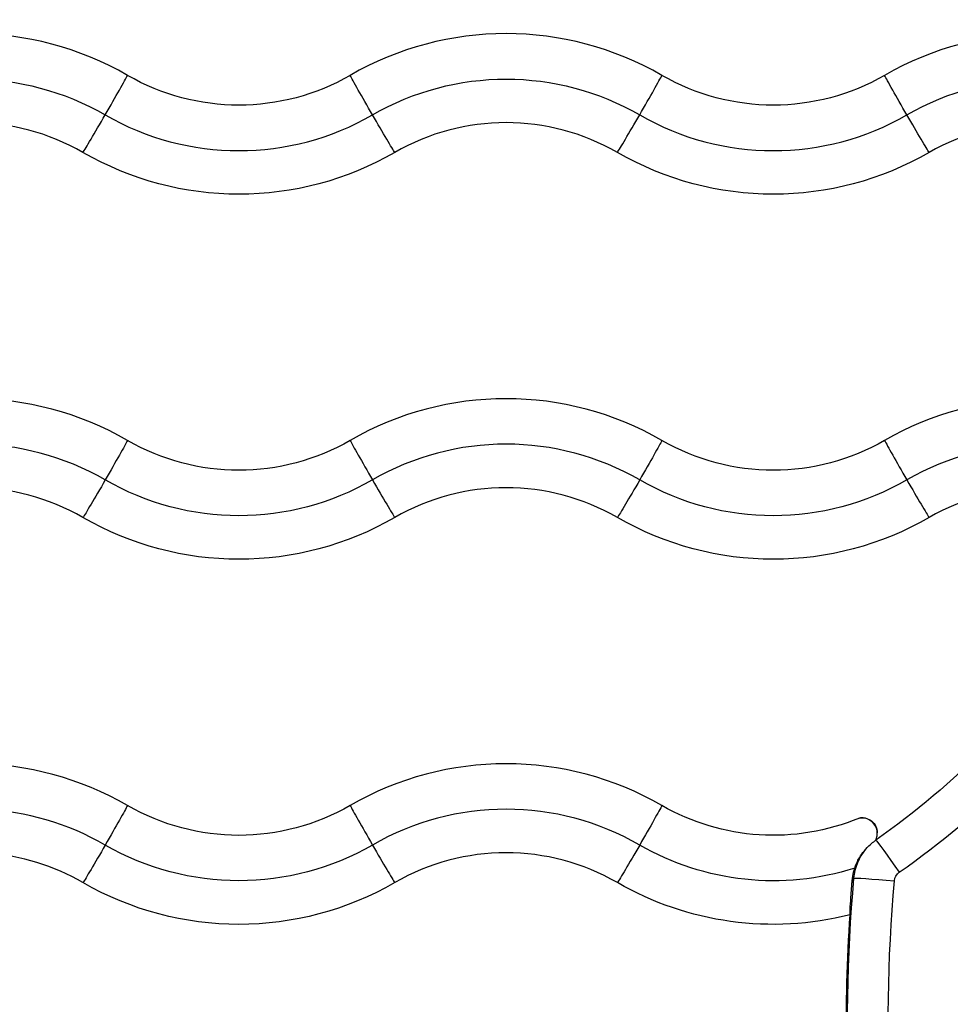
# Model space of a CAD drawing. Units: millimetres. Extents: x -255 to 6677, y -1336 to 224.
# Drawn here: x 979 to 1031, y -750 to -694 of the extents above; entities that cross this region are included whole.
import ezdxf

# ---------------------------------------------------------------- set-up
doc = ezdxf.new("R2010")
doc.units = ezdxf.units.MM
doc.header["$MEASUREMENT"] = 0

msp = doc.modelspace()

# ---------------------------------------------------------------- linework, layer by layer
for p, q in [((1026.873, -740.047), (1026.873, -740.004)), ((1025.542, -742.556), (1025.461, -742.673))]:
    msp.add_line(p, q)
for centre, major_axis, ratio, start_param, end_param in [((976.033, -712.634), (-17.5, 0), 0.999643, -2.094395, -1.047198), ((1006.033, -712.634), (-17.5, 0), 0.999643, -2.094395, -1.047198), ((1036.033, -712.634), (-17.5, 0), 0.999643, -2.094395, -1.047198), ((983.518, -699.658), (1.3, 2.252), 0.013351, -1.582455, -0.255997), ((1013.518, -699.658), (1.3, 2.252), 0.013351, -1.582455, -0.255997), ((976.033, -712.634), (-12.5, 0), 0.999643, -2.094395, -1.047198), ((983.548, -699.606), (-1.3, -2.252), 0.013351, 0.20974, 1.536198), ((991.033, -686.716), (15, 0), 0.999643, -2.094395, -1.047198), ((1006.033, -712.634), (-12.5, 0), 0.999643, -2.094395, -1.047198), ((1013.548, -699.606), (-1.3, -2.252), 0.013351, 0.20974, 1.536198), ((1021.033, -686.716), (15, 0), 0.999643, -2.094395, -1.047198), ((1036.033, -712.634), (-12.5, 0), 0.999643, -2.094395, -1.047198), ((976.033, -733.127), (-17.5, 0), 0.999643, -2.094395, -1.047198), ((1006.033, -733.127), (-17.5, 0), 0.999643, -2.094395, -1.047198), ((1036.033, -733.127), (-17.5, 0), 0.999643, -2.066994, -1.047198), ((976.033, -733.18), (-15, 0), 0.999643, -2.094395, -1.047198), ((1006.033, -733.18), (-15, 0), 0.999643, -2.094395, -1.047198), ((1036.033, -733.18), (-15, 0), 0.999643, -2.094395, -1.047198), ((998.548, -720.151), (-1.3, 2.252), 0.013351, 0.255997, 1.582455), ((1028.548, -720.151), (-1.3, 2.252), 0.013351, 0.255997, 1.582455), ((976.033, -733.127), (-12.5, 0), 0.999643, -2.094395, -1.047198), ((1006.033, -733.127), (-12.5, 0), 0.999643, -2.094395, -1.047198), ((1036.033, -733.127), (-12.5, 0), 0.999643, -2.094395, -1.047198), ((998.518, -720.099), (1.3, -2.252), 0.013351, -1.536198, -0.20974), ((1028.518, -720.099), (1.3, -2.252), 0.013351, -1.536198, -0.20974), ((998.533, -700.259), (51.347, 0), 0.999643, -0.957025, -0.625186), ((976.033, -753.619), (-17.5, 0), 0.999643, -2.094395, -1.063695), ((1006.033, -753.619), (-17.5, 0), 0.999643, -2.094395, -1.047198), ((976.033, -753.673), (-15, 0), 0.999643, -2.094395, -1.139417), ((1006.033, -753.673), (-15, 0), 0.999643, -2.094395, -1.047198), ((998.548, -740.643), (-1.3, 2.252), 0.013351, 0.255997, 1.582455), ((976.033, -753.619), (-12.5, 0), 0.999643, -2.094395, -1.19521), ((1006.033, -753.619), (-12.5, 0), 0.999643, -2.094395, -1.047198), ((998.518, -740.592), (1.3, -2.252), 0.013351, -1.536198, -0.20974), ((1028.483, -742.813), (-2.952, 0), 0.999643, -0.696494, -0.087271), ((1118.331, -750.671), (-93.144, 0), 0.999643, -0.087271, 0.481124)]:
    msp.add_ellipse(centre, major_axis=major_axis, ratio=ratio, start_param=start_param, end_param=end_param)
at = {"extrusion": (0, 0, -1)}
for centre, major_axis, ratio, start_param, end_param in [((976.033, -712.687), (15, 0), 0.999643, -2.094395, -1.047198), ((991.033, -686.662), (-12.5, 0), 0.999643, -2.094395, -1.047198), ((998.548, -699.658), (-1.3, 2.252), 0.013351, -1.582455, -0.255997), ((1006.033, -712.687), (15, 0), 0.999643, -2.094395, -1.047198), ((1021.033, -686.662), (-12.5, 0), 0.999643, -2.094395, -1.047198), ((1028.548, -699.658), (-1.3, 2.252), 0.013351, -1.582455, -0.255997), ((1036.033, -712.687), (15, 0), 0.999643, -2.094395, -1.047198), ((998.518, -699.606), (1.3, -2.252), 0.013351, 0.20974, 1.536198), ((1028.518, -699.606), (1.3, -2.252), 0.013351, 0.20974, 1.536198), ((991.033, -686.662), (-17.5, 0), 0.999643, -2.094395, -1.047198), ((1021.033, -686.662), (-17.5, 0), 0.999643, -2.094395, -1.047198), ((983.518, -720.151), (1.3, 2.252), 0.013351, 0.255997, 1.582455), ((991.033, -707.155), (-12.5, 0), 0.999643, -2.094395, -1.047198), ((1013.518, -720.151), (1.3, 2.252), 0.013351, 0.255997, 1.582455), ((1021.033, -707.155), (-12.5, 0), 0.999643, -2.094395, -1.047198), ((983.548, -720.099), (-1.3, -2.252), 0.013351, -1.536198, -0.20974), ((991.033, -707.208), (-15, 0), 0.999643, -2.094395, -1.047198), ((1013.548, -720.099), (-1.3, -2.252), 0.013351, -1.536198, -0.20974), ((1021.033, -707.208), (-15, 0), 0.999643, -2.094395, -1.047198), ((991.033, -707.155), (-17.5, 0), 0.999643, -2.094395, -1.047198), ((1021.033, -707.155), (-17.5, 0), 0.999643, -2.094395, -1.047198), ((998.533, -700.392), (-49, 0), 0.999643, -2.516407, -2.185553), ((983.518, -740.643), (1.3, 2.252), 0.013351, 0.255997, 1.582455), ((991.033, -727.648), (-12.5, 0), 0.999643, -2.094395, -1.047198), ((1013.518, -740.643), (1.3, 2.252), 0.013351, 0.255997, 1.582455), ((1021.033, -727.648), (-12.5, 0), 0.999643, -1.967691, -1.047198), ((1026.025, -740.004), (0.847, 0), 0.999643, -1.761211, 0), ((1028.107, -742.281), (-1.324, 1.88), 0.015379, 0.107397, 1.548964), ((983.548, -740.592), (-1.3, -2.252), 0.013351, -1.536198, -0.20974), ((991.033, -727.701), (-15, 0), 0.999643, -2.094395, -1.047198), ((1013.548, -740.592), (-1.3, -2.252), 0.013351, -1.536198, -0.20974), ((1021.033, -727.701), (-15, 0), 0.999643, -1.880349, -1.047198), ((1028.483, -742.753), (-0.653, 0), 0.999643, 0.087271, 0.957025), ((991.033, -727.648), (-17.5, 0), 0.999643, -2.094395, -1.047198), ((1021.033, -727.648), (-17.5, 0), 0.999643, -1.819592, -1.047198), ((1027.833, -742.757), (-2.291, 0.201), 0.0266, 0.015125, 1.568468), ((1118.331, -750.611), (-90.844, 0), 0.999643, -0.492701, 0.087271), ((1118.331, -750.744), (-93.192, 0), 0.999643, -0.097149, 0.065973)]:
    msp.add_ellipse(centre, major_axis=major_axis, ratio=ratio, start_param=start_param, end_param=end_param, dxfattribs=at)
for points, knots in [([(1026.787, -740.422), (1026.826, -740.341), (1026.852, -740.256), (1026.878, -740.072), (1026.875, -739.976), (1026.837, -739.774), (1026.796, -739.675), (1026.672, -739.47), (1026.579, -739.378), (1026.299, -739.189), (1026.113, -739.158), (1025.944, -739.162), (1025.905, -739.165), (1025.865, -739.172)], [0.0612105, 0.0612105, 0.0612105, 0.0612105, 0.0879112, 0.0879112, 0.1183862, 0.1183862, 0.1561597, 0.1561597, 0.2083157, 0.2083157, 0.3023501, 0.3023501, 0.3259623, 0.3259623, 0.3259623, 0.3259623]), ([(1025.603, -741.983), (1025.669, -741.783), (1025.757, -741.589), (1026.03, -741.124), (1026.239, -740.87), (1026.568, -740.583), (1026.653, -740.516), (1026.757, -740.443), (1026.772, -740.432), (1026.787, -740.422)], [-0.924989, -0.924989, -0.924989, -0.924989, -0.8591909, -0.8591909, -0.7579458, -0.7579458, -0.7246087, -0.7246087, -0.7189957, -0.7189957, -0.7189957, -0.7189957]), ([(1025.461, -742.673), (1025.474, -742.52), (1025.499, -742.365), (1025.537, -742.209), (1025.556, -742.133), (1025.578, -742.057), (1025.603, -741.983)], [1.65650476, 1.65650476, 1.65650476, 1.65650476, 1.70589648, 1.70589648, 1.70589648, 1.73005875, 1.73005875, 1.73005875, 1.73005875]), ([(1025.342, -744.603), (1025.342, -744.562), (1025.343, -744.501), (1025.351, -744.273), (1025.362, -744.066), (1025.394, -743.538), (1025.417, -743.216), (1025.45, -742.804), (1025.455, -742.739), (1025.461, -742.673)], [-1.6510238, -1.6510238, -1.6510238, -1.6510238, -1.5936572, -1.5936572, -1.491073, -1.491073, -1.3804365, -1.3804365, -1.3599906, -1.3599906, -1.3599906, -1.3599906])]:
    msp.add_open_spline(points, degree=3, knots=knots)

doc.saveas('drawing.dxf')
